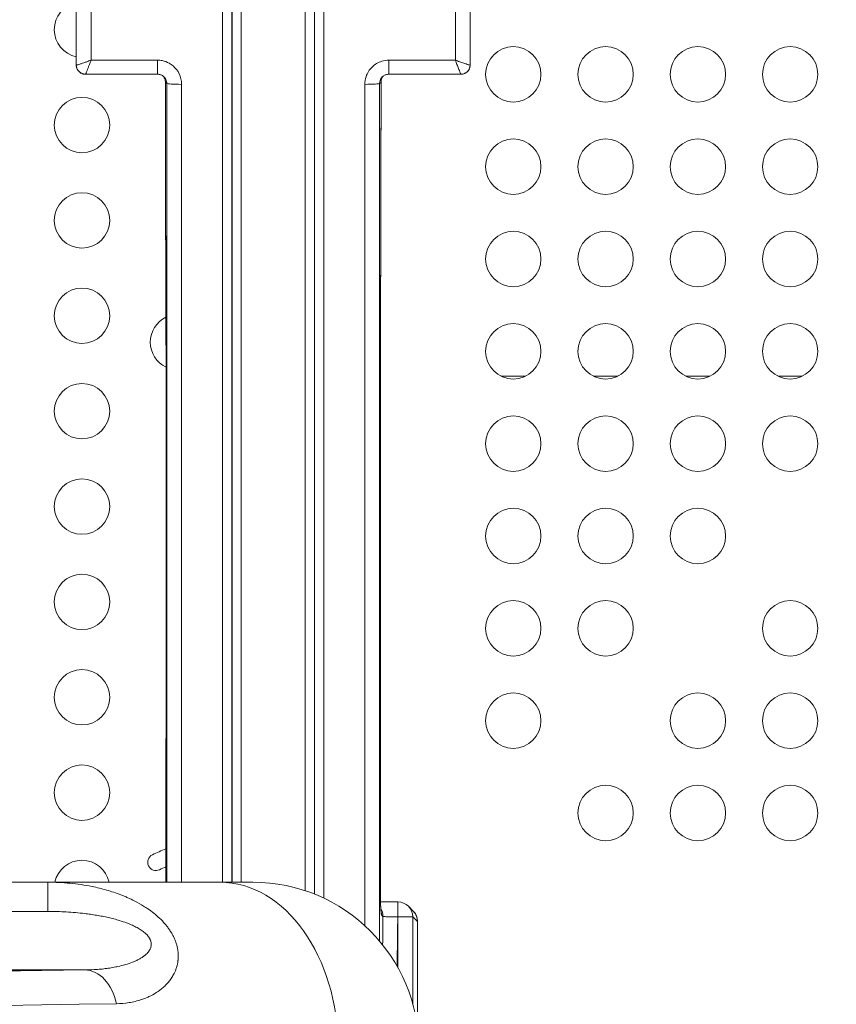
# Model space of a CAD drawing. Units: millimetres. Extents: x 47410 to 74001, y -353 to 18496.
# Drawn here: x 57500 to 57942, y 13257 to 13790 of the extents above; entities that cross this region are included whole.
import ezdxf

# ---------------------------------------------------------------- set-up
doc = ezdxf.new("R2010")
doc.units = ezdxf.units.MM
doc.header["$MEASUREMENT"] = 0
doc.styles.get("Standard").update_dxf_attribs({"font": 'arial.ttf'})
doc.dimstyles.new('OLCU', dxfattribs={"dimtxt": 300, "dimasz": 150, "dimexe": 0.18, "dimexo": 0.0625, "dimgap": 50, "dimtad": 1, "dimdec": 0, "dimlfac": 0.1, "dimrnd": 5, "dimzin": 0, "dimdsep": 46, "dimtxsty": 'Standard', "dimcen": 0.09, "dimse1": 1, "dimse2": 1, "dimadec": 0, "dimazin": 0, "dimtfac": 1, "dimtdec": 0, "dimtofl": 0, "dimtmove": 0, "dimatfit": 3, "dimfxl": 1, "dimtolj": 1, "dimtzin": 0, "dimarcsym": 0})

# ---------------------------------------------------------------- blocks, each defined once
blk = doc.blocks.new('*D34')
at = {"color": 0, "lineweight": -2, "transparency": 16777216}
blk.add_line((52316.59, 17381.08), (52316.59, 9815.8), dxfattribs=at)
at = {"color": 0, "transparency": 16777216}
for points in [[(52291.59, 17381.08), (52341.59, 17381.08), (52316.59, 17531.08)], [(52291.59, 9815.8), (52341.59, 9815.8), (52316.59, 9665.8)]]:
    blk.add_solid(points, dxfattribs=at)
at = {"layer": 'Defpoints', "color": 0, "transparency": 16777216}
for p in [(61436.83, 17531.08), (52316.59, 9665.8), (58201.9, 9665.8)]:
    blk.add_point(p, dxfattribs=at)
at = {"color": 0, "transparency": 16777216, "insert": (52113.42, 13598.44), "char_height": 300, "attachment_point": 5, "rotation": 90}
blk.add_mtext('\\A1;785', dxfattribs=at)

msp = doc.modelspace()

# ---------------------------------------------------------------- linework, layer by layer
at = {"lineweight": 18}
for p, q in [((57538.22, 13768.14), (57574.26, 13768.14)), ((57574.26, 13760.51), (57574.26, 13768.14)), ((57699.53, 13768.14), (57735.58, 13768.14)), ((57699.53, 13768.14), (57699.53, 13760.51)), ((57535.22, 13760.51), (57574.26, 13760.51)), ((57738.57, 13760.51), (57699.53, 13760.51)), ((57773.52, 13596.96), (57760.44, 13596.96)), ((57823.52, 13596.96), (57810.44, 13596.96)), ((57873.52, 13596.96), (57860.44, 13596.96)), ((57923.52, 13596.96), (57910.44, 13596.96)), ((57514.81, 13322.97), (57452.15, 13322.97)), ((57607.97, 13322.97), (57514.81, 13322.97)), ((57514.81, 13322.97), (57514.81, 13307.14)), ((57607.97, 13322.97), (57625.78, 13322.97)), ((57704.36, 13304.28), (57704.36, 13312.28)), ((57704.47, 13312.28), (57704.36, 13312.28)), ((57704.47, 13312.28), (57704.47, 13304.28)), ((57710.13, 13309.93), (57712.77, 13307.3)), ((56440.81, 13307.14), (57514.81, 13307.14)), ((57704.47, 13304.28), (57704.36, 13304.28)), ((57712.47, 13304.28), (57704.47, 13304.28)), ((57704.47, 13276.66), (57704.47, 13304.28)), ((57715.07, 13301.68), (57712.47, 13304.28)), ((57712.47, 13304.28), (57712.47, 13257.19)), ((57715.07, 13301.73), (57715.07, 13244.33)), ((57715.07, 13244.34), (57715.07, 13301.68)), ((57534.78, 13275.48), (56338.22, 13275.48)), ((57569.62, 13261.05), (57569.62, 13261.05)), ((57559.01, 13257.82), (57559.01, 13257.83)), ((57559.02, 13257.83), (57559.02, 13257.83)), ((57561.62, 13258.33), (57561.62, 13258.34))]:
    msp.add_line(p, q, dxfattribs=at)
for centre in [(57766.98, 13760.46), (57816.98, 13760.46), (57866.98, 13760.46), (57916.98, 13760.46), (57533.29, 13733), (57766.98, 13710.46), (57816.98, 13710.46), (57866.98, 13710.46), (57916.98, 13710.46), (57533.29, 13681.35), (57766.98, 13660.46), (57816.98, 13660.46), (57866.98, 13660.46), (57916.98, 13660.46), (57533.29, 13629.71), (57766.98, 13610.46), (57816.98, 13610.46), (57866.98, 13610.46), (57916.98, 13610.46), (57533.29, 13578.07), (57766.98, 13560.46), (57816.98, 13560.46), (57866.98, 13560.46), (57916.98, 13560.46), (57533.29, 13526.42), (57766.98, 13510.46), (57816.98, 13510.46), (57866.98, 13510.46), (57533.29, 13474.78), (57766.98, 13460.46), (57816.98, 13460.46), (57916.98, 13460.46), (57533.29, 13423.13), (57766.98, 13410.46), (57866.98, 13410.46), (57916.98, 13410.46), (57533.29, 13371.49), (57816.98, 13360.46), (57866.98, 13360.46), (57916.98, 13360.46)]:
    msp.add_circle(centre, 15, dxfattribs=at)
for centre, radius, start, end in [((57533.29, 13784.64), 15, 101.8833, 180), ((57533.29, 13784.64), 15, 180, 258.1741), ((57585.29, 13615.42), 15, 115.8101, 180), ((57585.29, 13615.42), 15, 180, 244.6147), ((57622.69, 13230.46), 119, 111.6548, 115.5081), ((57573.39, 13333.8), 4.5, 115.5081, 295.5081), ((57533.29, 13319.85), 15, 12.026, 167.974), ((57622.69, 13230.46), 110, 113.5314, 115.5081), ((57625.78, 13232.96), 90.01, 0, 90), ((57569.62, 13304.28), 8, 123.366, 123.3697), ((57704.47, 13304.28), 8, 45, 90), ((57553.23, 13251.98), 9.75, 104.5756, 104.5792), ((57553.23, 13251.98), 9.75, 104.5756, 104.5792), ((57553.23, 13251.98), 8, 103.8672, 103.8702), ((57553.23, 13251.98), 8, 103.8672, 103.8702)]:
    msp.add_arc(centre, radius, start, end, dxfattribs=at)
at = {"lineweight": 18, "extrusion": (0, 0, -1)}
for centre, major_axis, ratio, start_param, end_param in [((57545.86, 13810.38), (0, 897.14), 0.017455, -1.62083, -1.520763), ((57727.93, 13810.38), (0, -897.14), 0.017455, -1.62083, -1.520763), ((57535.22, 13765.51), (-2.46, -4.35), 0.999372, 0, 1.054146), ((57738.57, 13765.51), (2.46, -4.35), 0.999372, -1.054146, 0), ((57587.26, 13755.53), (-8, 0), 0.061144, -1.570797, -0.017486), ((57686.54, 13755.53), (8, 0), 0.061144, 0.017486, 1.570797), ((57583.86, 13601.18), (-5, 0), 0.239089, -0.017974, 0), ((57607.97, 13232.96), (0, 90.01), 0.712626, 0, 1.570796), ((57688.36, 13304.55), (5.69, 5.62), 0.999699, 0.227877, 0.791398), ((57707.07, 13301.68), (8, 0.06), 0.368439, 0.002742, 0.020195), ((57534.78, 13250.48), (-0.28, 25), 0.714154, 0.01582, 1.306101), ((57620.09, 13232.94), (-80.01, 41.36), 0.000001, 0, 0.000002)]:
    msp.add_ellipse(centre, major_axis=major_axis, ratio=ratio, start_param=start_param, end_param=end_param, dxfattribs=at)
at = {"lineweight": 18}
for centre, major_axis, ratio, start_param, end_param in [((57553.86, 13810.38), (0, -905), 0.017301, -1.617487, -1.524106), ((57719.94, 13810.38), (0, 905), 0.017301, -1.617487, -1.524106), ((57689.94, 13601.18), (5, 0), 0.239089, -0.017974, 0), ((57533.33, 13319.84), (-14.72, 3.08), 0.000001, 0, 0.000005), ((57690.02, 13319.54), (5, 0), 0.560957, -0.021082, 0), ((57533.32, 13319.84), (14.89, -1.58), 0.000004, 0, 0.000015), ((57704.47, 13304.28), (5.66, 5.66), 0.999695, -0.78555, 0), ((57569.63, 13304.29), (-0.09, 3.9), 0, 0.000007, 0.000022), ((57707.07, 13301.68), (-7.37, -3.14), 0.9907, -3.547547, -2.761996), ((57624.74, 13230.3), (-27.07, -69.45), 1, -1.570796, -1.570758), ((57624.74, 13230.3), (-27.51, -65.84), 1, -1.570796, -1.570676)]:
    msp.add_ellipse(centre, major_axis=major_axis, ratio=ratio, start_param=start_param, end_param=end_param, dxfattribs=at)
for points, knots in [([(57664.29, 14306.61), (57664.29, 14293.25), (57664.3, 14279.66), (57664.3, 14219.35), (57664.3, 14170.42), (57664.31, 14061.06), (57664.31, 14000.05), (57664.31, 13881.6), (57664.31, 13824.31), (57664.31, 13706.41), (57664.31, 13645.83), (57664.31, 13528.92), (57664.3, 13472.52), (57664.3, 13382.64), (57664.3, 13347.75), (57664.29, 13314.32)], [-140.648507, -140.648507, -140.648507, -140.648507, -135.829579, -135.829579, -119.595578, -119.595578, -100.725434, -100.725434, -83.503331, -83.503331, -65.120548, -65.120548, -47.107462, -47.107462, -35.049247, -35.049247, -35.049247, -35.049247]), ([(57654.19, 13318.37), (57654.19, 13329.98), (57654.19, 13341.76), (57654.2, 13407.16), (57654.21, 13463.7), (57654.22, 13572.5), (57654.22, 13624.26), (57654.22, 13728.95), (57654.22, 13781.88), (57654.22, 13897.52), (57654.22, 13960.19), (57654.21, 14074.46), (57654.21, 14126.43), (57654.2, 14220.13), (57654.2, 14262.33), (57654.19, 14302.56)], [-140.554625, -140.554625, -140.554625, -140.554625, -136.454637, -136.454637, -118.078365, -118.078365, -102.271035, -102.271035, -86.50908, -86.50908, -67.754995, -67.754995, -51.482982, -51.482982, -37.279398, -37.279398, -37.279398, -37.279398]), ([(57659.19, 14304.38), (57659.19, 14303.93), (57659.19, 14303.48), (57659.19, 14262.09), (57659.2, 14219.07), (57659.21, 14124.74), (57659.21, 14073.05), (57659.22, 13959.39), (57659.22, 13897.06), (57659.22, 13782.03), (57659.22, 13729.39), (57659.22, 13625.25), (57659.22, 13573.77), (57659.21, 13465.55), (57659.2, 13409.31), (57659.19, 13342.73), (57659.19, 13329.53), (57659.19, 13316.54)], [36.752212, 36.752212, 36.752212, 36.752212, 36.913267, 36.913267, 51.482982, 51.482982, 67.754995, 67.754995, 86.50908, 86.50908, 102.271035, 102.271035, 118.078365, 118.078365, 136.454637, 136.454637, 141.081628, 141.081628, 141.081628, 141.081628]), ([(57659.3, 13316.5), (57659.3, 13348.63), (57659.3, 13382.07), (57659.31, 13470.68), (57659.31, 13527.39), (57659.31, 13644.93), (57659.31, 13705.84), (57659.31, 13824.39), (57659.31, 13881.99), (57659.31, 14001.08), (57659.31, 14062.42), (57659.3, 14172.38), (57659.3, 14221.57), (57659.3, 14280.53), (57659.3, 14292.57), (57659.3, 14304.43)], [35.629926, 35.629926, 35.629926, 35.629926, 47.107462, 47.107462, 65.120548, 65.120548, 83.503331, 83.503331, 100.725434, 100.725434, 119.595578, 119.595578, 135.829579, 135.829579, 140.067618, 140.067618, 140.067618, 140.067618]), ([(57609.5, 13322.97), (57609.5, 13334.82), (57609.5, 13346.84), (57609.49, 13409.47), (57609.49, 13462.72), (57609.49, 13572.89), (57609.49, 13629.79), (57609.48, 13741.46), (57609.48, 13796.13), (57609.48, 13914.08), (57609.48, 13977.26), (57609.49, 14093.87), (57609.49, 14147.63), (57609.49, 14233.14), (57609.5, 14266.18), (57609.5, 14297.96)], [36.086173, 36.086173, 36.086173, 36.086173, 40.326542, 40.326542, 57.883653, 57.883653, 75.440769, 75.440769, 91.884586, 91.884586, 111.052628, 111.052628, 128.23623, 128.23623, 139.612274, 139.612274, 139.612274, 139.612274]), ([(57614.5, 14297.96), (57614.5, 14266.82), (57614.49, 14234.49), (57614.49, 14149.46), (57614.49, 14095.41), (57614.48, 13978.17), (57614.48, 13914.64), (57614.48, 13796.06), (57614.48, 13741.08), (57614.48, 13628.81), (57614.49, 13571.6), (57614.49, 13460.84), (57614.49, 13407.29), (57614.5, 13345.23), (57614.5, 13334.03), (57614.5, 13322.97)], [-139.299501, -139.299501, -139.299501, -139.299501, -128.23623, -128.23623, -111.052628, -111.052628, -91.884586, -91.884586, -75.440769, -75.440769, -57.883653, -57.883653, -40.326542, -40.326542, -36.398807, -36.398807, -36.398807, -36.398807]), ([(57614.61, 13322.97), (57614.6, 13363.33), (57614.59, 13405.67), (57614.58, 13499.17), (57614.58, 13550.76), (57614.58, 13664.58), (57614.57, 13727.18), (57614.57, 13842.08), (57614.57, 13894.33), (57614.58, 13998.02), (57614.58, 14049.46), (57614.59, 14157.73), (57614.59, 14214.06), (57614.6, 14277.63), (57614.6, 14287.85), (57614.61, 14297.96)], [37.295446, 37.295446, 37.295446, 37.295446, 51.597408, 51.597408, 67.817012, 67.817012, 86.644133, 86.644133, 102.290756, 102.290756, 118.094885, 118.094885, 136.521987, 136.521987, 140.102237, 140.102237, 140.102237, 140.102237]), ([(57619.6, 14297.96), (57619.6, 14288.65), (57619.6, 14279.24), (57619.59, 14216.22), (57619.59, 14159.6), (57619.58, 14050.74), (57619.58, 13999.03), (57619.57, 13894.78), (57619.57, 13842.25), (57619.57, 13726.74), (57619.57, 13663.79), (57619.58, 13549.37), (57619.58, 13497.51), (57619.59, 13404.45), (57619.6, 13362.76), (57619.6, 13322.97)], [-139.796031, -139.796031, -139.796031, -139.796031, -136.521987, -136.521987, -118.094885, -118.094885, -102.290756, -102.290756, -86.644133, -86.644133, -67.817012, -67.817012, -51.597408, -51.597408, -37.601507, -37.601507, -37.601507, -37.601507]), ([(57530.22, 13765.5), (57530.23, 13765.49), (57530.27, 13765.48), (57530.43, 13765.5), (57530.6, 13765.53), (57530.92, 13765.61), (57531.05, 13765.65), (57531.47, 13765.77), (57531.8, 13765.87), (57532.39, 13766.06), (57532.64, 13766.14), (57533.36, 13766.38), (57533.85, 13766.55), (57534.84, 13766.9), (57535.34, 13767.08), (57536.62, 13767.54), (57537.42, 13767.84), (57538.22, 13768.14)], [-0.5607092, -0.5607092, -0.5607092, -0.5607092, -0.5188886, -0.5188886, -0.4519757, -0.4519757, -0.4154043, -0.4154043, -0.3426538, -0.3426538, -0.2939501, -0.2939501, -0.2076993, -0.2076993, -0.1253124, -0.1253124, 0.0010959, 0.0010959, 0.0010959, 0.0010959]), ([(57538.22, 13768.14), (57537.92, 13767.34), (57537.62, 13766.55), (57537.14, 13765.29), (57536.95, 13764.8), (57536.58, 13763.83), (57536.4, 13763.36), (57536.13, 13762.67), (57536.03, 13762.43), (57535.81, 13761.87), (57535.69, 13761.57), (57535.53, 13761.18), (57535.48, 13761.07), (57535.36, 13760.78), (57535.3, 13760.64), (57535.24, 13760.53), (57535.23, 13760.51), (57535.22, 13760.51)], [-0.0010959, -0.0010959, -0.0010959, -0.0010959, 0.1253124, 0.1253124, 0.2076993, 0.2076993, 0.2939501, 0.2939501, 0.3426538, 0.3426538, 0.4154043, 0.4154043, 0.4519757, 0.4519757, 0.5188886, 0.5188886, 0.5554738, 0.5554738, 0.5554738, 0.5554738]), ([(57574.26, 13768.14), (57575.11, 13768.14), (57575.95, 13768.06), (57578.1, 13767.63), (57579.39, 13767.16), (57582.1, 13765.64), (57583.46, 13764.46), (57585.66, 13761.61), (57586.47, 13759.91), (57587.14, 13757.11), (57587.26, 13756.08), (57587.26, 13755.04)], [0, 0, 0, 0, 0.253067, 0.253067, 0.657975, 0.657975, 1.184355, 1.184355, 1.733277, 1.733277, 2.041476, 2.041476, 2.041476, 2.041476]), ([(57686.54, 13755.04), (57686.54, 13756.45), (57686.76, 13757.86), (57687.86, 13761.16), (57688.98, 13762.97), (57691.93, 13765.87), (57693.75, 13766.96), (57696.95, 13767.94), (57698.24, 13768.14), (57699.53, 13768.14)], [0, 0, 0, 0, 0.419162, 0.419162, 1.036563, 1.036563, 1.654971, 1.654971, 2.041476, 2.041476, 2.041476, 2.041476]), ([(57735.58, 13768.14), (57736.37, 13767.84), (57737.17, 13767.54), (57738.68, 13766.99), (57739.41, 13766.74), (57740.54, 13766.35), (57740.98, 13766.2), (57741.84, 13765.92), (57742.26, 13765.79), (57742.92, 13765.6), (57743.17, 13765.53), (57743.47, 13765.48), (57743.55, 13765.48), (57743.57, 13765.5)], [-0.5618051, -0.5618051, -0.5618051, -0.5618051, -0.4353968, -0.4353968, -0.3154606, -0.3154606, -0.2354453, -0.2354453, -0.1444503, -0.1444503, -0.0637634, -0.0637634, 0, 0, 0, 0]), ([(57738.57, 13760.51), (57738.56, 13760.51), (57738.53, 13760.56), (57738.42, 13760.8), (57738.33, 13761.02), (57738.08, 13761.62), (57737.93, 13762.01), (57737.6, 13762.84), (57737.44, 13763.26), (57737.01, 13764.35), (57736.74, 13765.06), (57736.17, 13766.55), (57735.88, 13767.34), (57735.58, 13768.14)], [0.0052354, 0.0052354, 0.0052354, 0.0052354, 0.0637634, 0.0637634, 0.1444503, 0.1444503, 0.2354453, 0.2354453, 0.3154606, 0.3154606, 0.4353968, 0.4353968, 0.5618051, 0.5618051, 0.5618051, 0.5618051]), ([(57530.22, 13765.51), (57530.22, 13765.51), (57530.22, 13765.51), (57530.22, 13765.51), (57530.22, 13765.5), (57530.22, 13765.5)], [0.005245334, 0.005245334, 0.005245334, 0.005245334, 0.007254863, 0.007254863, 0.014509726, 0.014509726, 0.014509726, 0.014509726]), ([(57530.22, 13765.51), (57530.22, 13764.98), (57530.31, 13764.45), (57530.62, 13763.48), (57530.85, 13763.06), (57531.3, 13762.38), (57531.53, 13762.13), (57531.94, 13761.73), (57532.12, 13761.58), (57532.45, 13761.34), (57532.6, 13761.25), (57532.74, 13761.17), (57532.75, 13761.17), (57532.76, 13761.16)], [0.005245334, 0.005245334, 0.005245334, 0.005245334, 0.006922637, 0.006922637, 0.008772569, 0.008772569, 0.010625448, 0.010625448, 0.012478327, 0.012478327, 0.014331205, 0.014331205, 0.014509726, 0.014509726, 0.014509726, 0.014509726]), ([(57741.03, 13761.16), (57741.16, 13761.23), (57741.3, 13761.32), (57741.62, 13761.54), (57741.8, 13761.68), (57742.2, 13762.06), (57742.43, 13762.3), (57742.88, 13762.95), (57743.11, 13763.35), (57743.46, 13764.34), (57743.57, 13764.92), (57743.58, 13765.51)], [0, 0, 0, 0, 0.001852879, 0.001852879, 0.003705757, 0.003705757, 0.005558636, 0.005558636, 0.007411514, 0.007411514, 0.009264393, 0.009264393, 0.009264393, 0.009264393]), ([(57743.57, 13765.5), (57743.57, 13765.5), (57743.57, 13765.51), (57743.58, 13765.51), (57743.58, 13765.51), (57743.58, 13765.51)], [0, 0, 0, 0, 0.007254863, 0.007254863, 0.009264393, 0.009264393, 0.009264393, 0.009264393]), ([(57532.76, 13761.16), (57532.95, 13761.05), (57533.15, 13760.96), (57533.53, 13760.8), (57533.71, 13760.74), (57534.06, 13760.65), (57534.23, 13760.61), (57534.55, 13760.56), (57534.69, 13760.54), (57534.97, 13760.52), (57535.1, 13760.51), (57535.22, 13760.51)], [-0.560709175, -0.560709175, -0.560709175, -0.560709175, -0.559662095, -0.559662095, -0.558615014, -0.558615014, -0.557567934, -0.557567934, -0.556520854, -0.556520854, -0.555473774, -0.555473774, -0.555473774, -0.555473774]), ([(57574.26, 13760.51), (57574.53, 13760.51), (57574.79, 13760.49), (57575.31, 13760.41), (57575.56, 13760.35), (57576.06, 13760.19), (57576.3, 13760.09), (57576.77, 13759.85), (57576.99, 13759.71), (57577.42, 13759.41), (57577.61, 13759.24), (57577.8, 13759.05)], [0, 0, 0, 0, 0.204105, 0.204105, 0.408209, 0.408209, 0.612314, 0.612314, 0.816418, 0.816418, 1.020523, 1.020523, 1.020523, 1.020523]), ([(57577.38, 13759.43), (57577.78, 13758.92), (57578.08, 13758.33), (57578.4, 13757.26), (57578.47, 13756.79), (57578.47, 13756.32)], [-0.6716947, -0.6716947, -0.6716947, -0.6716947, -0.2827403, -0.2827403, 0, 0, 0, 0]), ([(57578.47, 13756.32), (57578.47, 13756.58), (57578.44, 13756.84), (57578.36, 13757.36), (57578.3, 13757.61), (57578.14, 13758.11), (57578.04, 13758.35), (57577.8, 13758.82), (57577.66, 13759.04), (57577.47, 13759.31), (57577.42, 13759.37), (57577.38, 13759.43)], [0, 0, 0, 0, 0.1570408, 0.1570408, 0.3140816, 0.3140816, 0.4711224, 0.4711224, 0.6281632, 0.6281632, 0.6717162, 0.6717162, 0.6717162, 0.6717162]), ([(57579.26, 13755.52), (57579.26, 13755.92), (57579.21, 13756.31), (57578.96, 13757.38), (57578.65, 13758.02), (57578.09, 13758.75), (57577.95, 13758.9), (57577.8, 13759.05)], [-2.041476, -2.041476, -2.041476, -2.041476, -1.733277, -1.733277, -1.184355, -1.184355, -1.020523, -1.020523, -1.020523, -1.020523]), ([(57578.47, 13756.32), (57578.49, 13730.97), (57578.54, 13705.63), (57578.67, 13654.95), (57578.75, 13629.61), (57578.85, 13604.26)], [-15.203773, -15.203773, -15.203773, -15.203773, -7.601886, -7.601886, 0, 0, 0, 0]), ([(57579.26, 13755.52), (57579.22, 13755.56), (57579.18, 13755.6), (57579.06, 13755.73), (57578.97, 13755.81), (57578.88, 13755.9), (57578.75, 13756.04), (57578.61, 13756.18), (57578.47, 13756.32)], [-11.772334, -11.772334, -11.772334, -11.772334, -11.093312, -11.093312, -9.627413, -9.627413, -9.627413, -7.233547, -7.233547, -7.233547, -7.233547]), ([(57578.85, 13604.26), (57578.81, 13614.4), (57578.77, 13624.54), (57578.7, 13644.81), (57578.67, 13654.95), (57578.61, 13675.22), (57578.59, 13685.36), (57578.54, 13705.63), (57578.52, 13715.77), (57578.49, 13736.04), (57578.48, 13746.18), (57578.47, 13756.32)], [0, 0, 0, 0, 3.040755, 3.040755, 6.081509, 6.081509, 9.122264, 9.122264, 12.163018, 12.163018, 15.203773, 15.203773, 15.203773, 15.203773]), ([(57696, 13759.05), (57695.45, 13758.51), (57695.03, 13757.83), (57694.62, 13756.6), (57694.53, 13756.06), (57694.53, 13755.52)], [-1.020954, -1.020954, -1.020954, -1.020954, -0.419162, -0.419162, 0, 0, 0, 0]), ([(57695.33, 13756.32), (57695.19, 13756.18), (57695.05, 13756.04), (57694.91, 13755.9), (57694.82, 13755.81), (57694.74, 13755.73), (57694.61, 13755.6), (57694.57, 13755.56), (57694.53, 13755.52)], [7.233547, 7.233547, 7.233547, 7.233547, 9.627413, 9.627413, 9.627413, 11.093312, 11.093312, 11.772334, 11.772334, 11.772334, 11.772334]), ([(57694.94, 13604.26), (57695.06, 13633.37), (57695.15, 13662.47), (57695.27, 13713.15), (57695.3, 13734.73), (57695.33, 13756.32)], [0, 0, 0, 0, 8.729584, 8.729584, 15.203773, 15.203773, 15.203773, 15.203773]), ([(57694.94, 13604.26), (57694.98, 13614.4), (57695.02, 13624.54), (57695.09, 13644.81), (57695.12, 13654.95), (57695.18, 13675.22), (57695.21, 13685.36), (57695.25, 13705.63), (57695.27, 13715.77), (57695.3, 13736.04), (57695.32, 13746.18), (57695.33, 13756.32)], [0, 0, 0, 0, 3.040755, 3.040755, 6.081509, 6.081509, 9.122264, 9.122264, 12.163018, 12.163018, 15.203773, 15.203773, 15.203773, 15.203773]), ([(57695.33, 13756.32), (57695.33, 13756.82), (57695.4, 13757.32), (57695.74, 13758.39), (57696.03, 13758.94), (57696.42, 13759.43)], [-1.5703915, -1.5703915, -1.5703915, -1.5703915, -1.2703456, -1.2703456, -0.8987144, -0.8987144, -0.8987144, -0.8987144]), ([(57696.42, 13759.43), (57696.37, 13759.37), (57696.33, 13759.31), (57696.13, 13759.04), (57695.99, 13758.82), (57695.76, 13758.35), (57695.66, 13758.11), (57695.49, 13757.61), (57695.43, 13757.36), (57695.35, 13756.84), (57695.33, 13756.58), (57695.33, 13756.32)], [0.8986929, 0.8986929, 0.8986929, 0.8986929, 0.942242, 0.942242, 1.0992794, 1.0992794, 1.2563167, 1.2563167, 1.4133541, 1.4133541, 1.5703915, 1.5703915, 1.5703915, 1.5703915]), ([(57696, 13759.05), (57696.18, 13759.24), (57696.38, 13759.41), (57696.8, 13759.71), (57697.03, 13759.85), (57697.49, 13760.09), (57697.73, 13760.19), (57698.23, 13760.35), (57698.49, 13760.41), (57699.01, 13760.49), (57699.27, 13760.51), (57699.53, 13760.51)], [1.020954, 1.020954, 1.020954, 1.020954, 1.225058, 1.225058, 1.429163, 1.429163, 1.633267, 1.633267, 1.837372, 1.837372, 2.041476, 2.041476, 2.041476, 2.041476]), ([(57738.57, 13760.51), (57738.69, 13760.51), (57738.82, 13760.52), (57739.1, 13760.54), (57739.25, 13760.56), (57739.56, 13760.61), (57739.73, 13760.65), (57740.08, 13760.74), (57740.27, 13760.8), (57740.65, 13760.96), (57740.84, 13761.05), (57741.03, 13761.16)], [-0.005235401, -0.005235401, -0.005235401, -0.005235401, -0.004188321, -0.004188321, -0.003141241, -0.003141241, -0.002094161, -0.002094161, -0.00104708, -0.00104708, 0, 0, 0, 0]), ([(57579.23, 13322.97), (57579.24, 13357.21), (57579.24, 13392.95), (57579.25, 13480.89), (57579.25, 13534.18), (57579.26, 13643.38), (57579.26, 13699.29), (57579.26, 13755.52)], [-46.028095, -46.028095, -46.028095, -46.028095, -33.799226, -33.799226, -16.899616, -16.899616, 0, 0, 0, 0]), ([(57587.26, 13755.04), (57587.26, 13698.32), (57587.26, 13641.91), (57587.25, 13531.76), (57587.25, 13478.01), (57587.24, 13390.83), (57587.24, 13356.21), (57587.23, 13322.97)], [0, 0, 0, 0, 16.899616, 16.899616, 33.799226, 33.799226, 45.526453, 45.526453, 45.526453, 45.526453]), ([(57686.56, 13299.35), (57686.56, 13339.7), (57686.55, 13382.28), (57686.55, 13478.01), (57686.54, 13531.76), (57686.54, 13641.91), (57686.54, 13698.32), (57686.54, 13755.04)], [-48.333429, -48.333429, -48.333429, -48.333429, -33.799226, -33.799226, -16.899616, -16.899616, 0, 0, 0, 0]), ([(57694.53, 13755.52), (57694.54, 13699.29), (57694.54, 13643.38), (57694.54, 13534.18), (57694.54, 13480.89), (57694.55, 13381.3), (57694.56, 13334.77), (57694.56, 13291.02)], [0, 0, 0, 0, 16.899616, 16.899616, 33.799226, 33.799226, 49.887314, 49.887314, 49.887314, 49.887314]), ([(57578.85, 13604.26), (57578.86, 13603.7), (57578.86, 13603.14), (57578.86, 13602.1), (57578.86, 13601.62), (57578.86, 13601.16)], [0, 0, 0, 0, 0.1688233, 0.1688233, 0.3138564, 0.3138564, 0.3138564, 0.3138564]), ([(57578.85, 13604.26), (57578.85, 13604.06), (57578.85, 13603.85), (57578.86, 13603.43), (57578.86, 13603.23), (57578.86, 13602.81), (57578.86, 13602.61), (57578.86, 13602.19), (57578.86, 13601.99), (57578.86, 13601.58), (57578.86, 13601.38), (57578.86, 13601.18)], [0, 0, 0, 0, 0.0627713, 0.0627713, 0.1255426, 0.1255426, 0.1883138, 0.1883138, 0.2510851, 0.2510851, 0.3138564, 0.3138564, 0.3138564, 0.3138564]), ([(57694.93, 13601.16), (57694.93, 13601.66), (57694.93, 13602.18), (57694.94, 13603.22), (57694.94, 13603.74), (57694.94, 13604.26)], [0, 0, 0, 0, 0.1569283, 0.1569283, 0.3138565, 0.3138565, 0.3138565, 0.3138565]), ([(57694.94, 13601.18), (57694.94, 13601.38), (57694.94, 13601.58), (57694.94, 13601.99), (57694.94, 13602.19), (57694.94, 13602.61), (57694.94, 13602.81), (57694.94, 13603.23), (57694.94, 13603.43), (57694.94, 13603.85), (57694.94, 13604.06), (57694.94, 13604.26)], [0, 0, 0, 0, 0.0627713, 0.0627713, 0.1255426, 0.1255426, 0.1883139, 0.1883139, 0.2510852, 0.2510852, 0.3138565, 0.3138565, 0.3138565, 0.3138565]), ([(57578.86, 13601.18), (57578.86, 13591.15), (57578.86, 13581.16), (57578.85, 13561.29), (57578.85, 13551.41), (57578.85, 13531.75), (57578.84, 13521.98), (57578.84, 13502.56), (57578.84, 13492.91), (57578.83, 13473.75), (57578.83, 13464.24), (57578.82, 13445.36), (57578.82, 13436), (57578.81, 13417.44), (57578.81, 13408.23), (57578.8, 13390), (57578.8, 13380.97), (57578.79, 13363.09), (57578.79, 13354.25), (57578.78, 13337.91), (57578.78, 13330.4), (57578.77, 13322.97)], [0, 0, 0, 0, 3.0984, 3.0984, 6.1968, 6.1968, 9.2952, 9.2952, 12.3936, 12.3936, 15.492, 15.492, 18.5904, 18.5904, 21.6888, 21.6888, 24.7872, 24.7872, 27.8856, 27.8856, 30.570674, 30.570674, 30.570674, 30.570674]), ([(57578.86, 13601.16), (57578.85, 13551.01), (57578.84, 13501.95), (57578.81, 13408.85), (57578.8, 13364.7), (57578.77, 13322.97)], [0, 0, 0, 0, 15.492, 15.492, 30.563628, 30.563628, 30.563628, 30.563628]), ([(57695.02, 13319.48), (57695, 13362.24), (57694.98, 13407.57), (57694.95, 13501.95), (57694.94, 13551.01), (57694.93, 13601.16)], [-30.984, -30.984, -30.984, -30.984, -15.492, -15.492, 0, 0, 0, 0]), ([(57694.94, 13601.18), (57694.94, 13591.15), (57694.94, 13581.16), (57694.94, 13561.29), (57694.94, 13551.41), (57694.95, 13531.75), (57694.95, 13521.98), (57694.95, 13502.56), (57694.96, 13492.91), (57694.96, 13473.75), (57694.96, 13464.24), (57694.97, 13445.36), (57694.97, 13436), (57694.98, 13417.44), (57694.98, 13408.23), (57694.99, 13390), (57694.99, 13380.97), (57695, 13363.09), (57695.01, 13354.25), (57695.01, 13336.75), (57695.02, 13328.09), (57695.02, 13319.54)], [0, 0, 0, 0, 3.0984, 3.0984, 6.1968, 6.1968, 9.2952, 9.2952, 12.3936, 12.3936, 15.492, 15.492, 18.5904, 18.5904, 21.6888, 21.6888, 24.7872, 24.7872, 27.8856, 27.8856, 30.984, 30.984, 30.984, 30.984]), ([(57551.94, 13257.21), (57554.25, 13257.25), (57557.69, 13257.53), (57562.14, 13258.42), (57565.4, 13259.34), (57567.87, 13260.26), (57570.62, 13261.49), (57573.61, 13263.12), (57576.7, 13265.41), (57578.68, 13267.29), (57579.75, 13268.45), (57580.77, 13269.67), (57581.96, 13271.3), (57582.93, 13272.99), (57583.55, 13274.27), (57584.01, 13275.32), (57584.51, 13276.7), (57584.98, 13278.44), (57585.22, 13279.82), (57585.37, 13281.08), (57585.47, 13282.38), (57585.45, 13284.07), (57585.32, 13285.43), (57585.21, 13286.23), (57585.15, 13286.63), (57585.07, 13287.03), (57584.91, 13287.84), (57584.62, 13289.07), (57584.17, 13290.45), (57583.75, 13291.56), (57583.4, 13292.4), (57583.02, 13293.24), (57582.46, 13294.36), (57581.68, 13295.74), (57580.8, 13297.1), (57580.05, 13298.16), (57579.26, 13299.21), (57577.78, 13301.01), (57575.42, 13303.47), (57572.3, 13306.19), (57569.36, 13308.36), (57565.89, 13310.61), (57562.28, 13312.64), (57558.75, 13314.32), (57556.23, 13315.4), (57553.69, 13316.41), (57550.5, 13317.56), (57546.62, 13318.76), (57542.7, 13319.8), (57536.11, 13321.26), (57526.78, 13322.61), (57518.77, 13322.97), (57514.81, 13322.97)], [-139.277382, -139.277382, -139.277382, -139.277382, -129.328998, -124.354806, -119.380613, -114.406421, -112.748357, -106.116101, -99.483845, -96.167716, -94.509652, -92.851588, -89.53546, -86.219332, -85.113956, -84.00858, -81.797828, -79.587076, -77.376324, -76.823636, -75.165571, -72.954819, -71.296755, -70.882239, -70.467723, -70.053207, -69.638691, -67.980627, -66.322563, -65.493531, -64.664499, -63.835467, -63.006435, -61.348371, -59.690307, -58.861275, -58.032243, -56.374179, -53.05805, -49.741922, -46.425794, -44.215042, -39.793538, -36.47741, -34.819346, -33.161282, -29.845153, -26.529025, -23.212897, -19.896769, -9.948384, 0, 0, 0, 0]), ([(57695.43, 13306.58), (57695.39, 13306.8), (57695.35, 13307), (57695.29, 13307.42), (57695.26, 13307.64), (57695.2, 13308.34), (57695.16, 13308.86), (57695.1, 13310.68), (57695.07, 13311.96), (57695.04, 13315.26), (57695.03, 13317.29), (57695.02, 13319.54), (57695.02, 13319.54), (57695.02, 13319.54)], [0.423823, 0.423823, 0.423823, 0.423823, 1.244771, 1.244771, 2.065718, 2.065718, 2.886666, 2.886666, 3.707613, 3.707613, 4.527894, 4.527894, 4.528561, 4.528561, 4.528561, 4.528561]), ([(57695.58, 13305.25), (57695.55, 13305.4), (57695.52, 13305.55), (57695.47, 13305.86), (57695.44, 13306.02), (57695.37, 13306.42), (57695.34, 13306.67), (57695.28, 13307.15), (57695.26, 13307.35), (57695.21, 13307.91), (57695.19, 13308.29), (57695.15, 13308.98), (57695.15, 13309.17), (57695.1, 13310.43), (57695.07, 13311.92), (57695.03, 13315.47), (57695.02, 13317.38), (57695.02, 13319.48)], [-0.003287, -0.003287, -0.003287, -0.003287, 0.520553, 0.520553, 1.041111, 1.041111, 1.724761, 1.724761, 2.127835, 2.127835, 2.658866, 2.658866, 2.841376, 2.841376, 3.767289, 3.767289, 4.528561, 4.528561, 4.528561, 4.528561]), ([(57695.07, 13312.33), (57696.19, 13312.31), (57697.43, 13312.3), (57700.26, 13312.28), (57701.89, 13312.28), (57703.8, 13312.28), (57704.08, 13312.28), (57704.36, 13312.28)], [1.482101, 1.482101, 1.482101, 1.482101, 1.904341, 1.904341, 2.40141, 2.40141, 2.485343, 2.485343, 2.485343, 2.485343]), ([(57514.81, 13307.14), (57518.12, 13307.14), (57524.8, 13306.97), (57532.55, 13306.31), (57537.99, 13305.61), (57541.21, 13305.11), (57544.4, 13304.53), (57547.01, 13303.98), (57549.07, 13303.49), (57551.12, 13302.97), (57553.97, 13302.16), (57556.87, 13301.19), (57559.62, 13300.1), (57561.93, 13299.06), (57564.34, 13297.75), (57566.11, 13296.57), (57567.2, 13295.7), (57567.77, 13295.19), (57568.3, 13294.68), (57568.91, 13294.03), (57569.43, 13293.36), (57569.78, 13292.82), (57570.02, 13292.42), (57570.23, 13292.02), (57570.46, 13291.48), (57570.68, 13290.82), (57570.79, 13290.23), (57570.83, 13289.84), (57570.84, 13289.64), (57570.85, 13289.45), (57570.85, 13289.06), (57570.78, 13288.41), (57570.57, 13287.59), (57570.31, 13286.97), (57570.01, 13286.36), (57569.6, 13285.7), (57568.93, 13284.86), (57568.28, 13284.2), (57567.72, 13283.69), (57566.97, 13283.07), (57565.84, 13282.26), (57564.5, 13281.47), (57563.38, 13280.89), (57562.21, 13280.33), (57560.08, 13279.43), (57556.82, 13278.32), (57553.72, 13277.54), (57550.89, 13276.95), (57548.37, 13276.5), (57545.05, 13276.06), (57540.55, 13275.63), (57537.1, 13275.49), (57534.78, 13275.48)], [0, 0, 0, 0, 9.948384, 19.896769, 23.212897, 26.529025, 29.845153, 33.161282, 34.819346, 36.47741, 39.793538, 44.215042, 46.425794, 49.741922, 53.05805, 56.374179, 58.032243, 58.861275, 59.690307, 61.348371, 63.006435, 63.835467, 64.664499, 65.493531, 66.322563, 67.980627, 69.638691, 70.053207, 70.467723, 70.882239, 71.296755, 72.954819, 75.165571, 76.823636, 77.376324, 79.587076, 81.797828, 84.00858, 85.113956, 86.219332, 89.53546, 92.851588, 94.509652, 96.167716, 99.483845, 106.116101, 112.748357, 114.406421, 119.380613, 124.354806, 129.328998, 139.277382, 139.277382, 139.277382, 139.277382]), ([(57704.36, 13304.28), (57703.71, 13304.27), (57703.07, 13304.26), (57701.4, 13304.26), (57700.41, 13304.26), (57698.69, 13304.29), (57697.97, 13304.31), (57697.02, 13304.35), (57696.71, 13304.38), (57696.43, 13304.42), (57696.37, 13304.44), (57696.36, 13304.46)], [-2.485343, -2.485343, -2.485343, -2.485343, -2.098394, -2.098394, -1.454156, -1.454156, -0.810113, -0.810113, -0.311582, -0.311582, 0, 0, 0, 0]), ([(57704.36, 13304.28), (57704.28, 13297.84), (57704.2, 13291.4), (57704.09, 13282.46), (57704.06, 13279.95), (57704.03, 13277.45)], [-13.604851, -13.604851, -13.604851, -13.604851, -11.673166, -11.673166, -10.92202, -10.92202, -10.92202, -10.92202]), ([(57715.07, 13301.73), (57715.07, 13302.14), (57715.04, 13302.55), (57714.91, 13303.37), (57714.81, 13303.77), (57714.56, 13304.55), (57714.4, 13304.94), (57714.03, 13305.67), (57713.81, 13306.02), (57713.32, 13306.69), (57713.06, 13307.01), (57712.77, 13307.3)], [-1.553343, -1.553343, -1.553343, -1.553343, -1.3997236, -1.3997236, -1.2461042, -1.2461042, -1.0924847, -1.0924847, -0.9388653, -0.9388653, -0.7852459, -0.7852459, -0.7852459, -0.7852459]), ([(57534.78, 13275.48), (57287.77, 13272.68), (56855.42, 13267.81), (56422.68, 13262.93), (56237.25, 13260.84)], [0, 0, 0, 0, 1058.621274, 1851.814852, 1851.814852, 1851.814852, 1851.814852])]:
    msp.add_open_spline(points, degree=3, knots=knots, dxfattribs=at)
for points in [[(57570.06, 13307.82), (57570.06, 13307.82), (57570.06, 13307.82), (57570.06, 13307.82)], [(57574.46, 13304.28), (57574.46, 13304.28), (57574.46, 13304.28), (57574.46, 13304.28)], [(57695.38, 13306.85), (57695.5, 13306.32), (57695.56, 13305.78), (57695.58, 13305.25)], [(57695.43, 13306.58), (57695.51, 13306.14), (57695.56, 13305.69), (57695.58, 13305.25)], [(57696.36, 13304.46), (57696.1, 13304.72), (57695.84, 13304.98), (57695.58, 13305.25)], [(57696.18, 13289.06), (57696.24, 13294.19), (57696.3, 13299.32), (57696.36, 13304.46)], [(57577.47, 13301.3), (57577.47, 13301.3), (57577.47, 13301.3), (57577.47, 13301.3)], [(57569.59, 13293.11), (57569.59, 13293.11), (57569.59, 13293.11), (57569.59, 13293.11)], [(57540.07, 13274.29), (57540.07, 13274.29), (57540.07, 13274.29), (57540.07, 13274.29)], [(57577.9, 13266.57), (57577.9, 13266.57), (57577.9, 13266.57), (57577.9, 13266.57)], [(57579.23, 13267.89), (57579.23, 13267.89), (57579.23, 13267.89), (57579.23, 13267.89)], [(57569.98, 13261.22), (57569.98, 13261.22), (57569.98, 13261.22), (57569.98, 13261.22)], [(56254.51, 13236.94), (56687.54, 13243.69), (57120.04, 13250.45), (57551.94, 13257.21)]]:
    msp.add_open_spline(points, degree=3, dxfattribs=at)

# ---------------------------------------------------------------- dimensions: what is measured, and where the dimension line sits
dim = msp.add_linear_dim(base=(52316.59, 9665.8), p1=(61436.83, 17531.08), p2=(58201.9, 9665.8), angle=90, dimstyle='OLCU')
dim.commit()
dim.dimension.update_dxf_attribs({"geometry": '*D34', "text_midpoint": (52113.42, 13598.44)})

doc.saveas('drawing.dxf')
